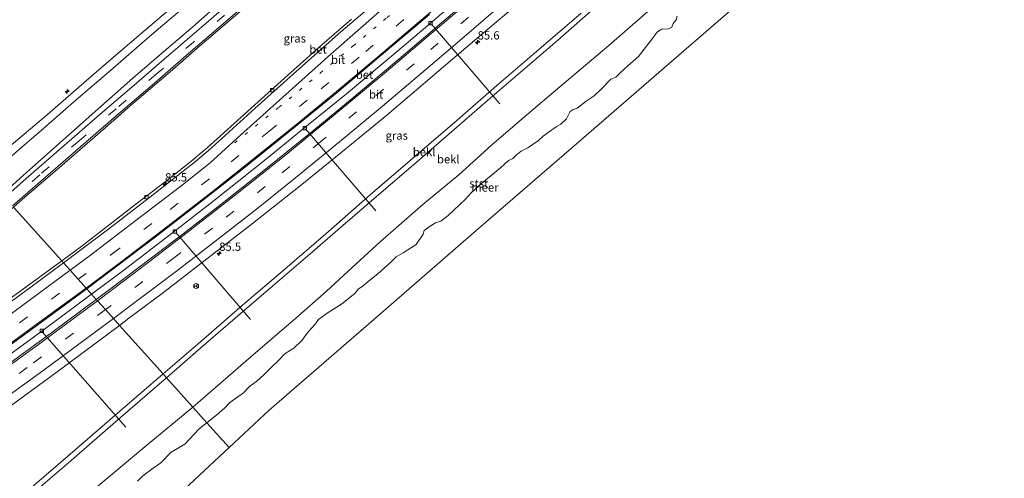
# Model space of a CAD drawing. Units: metres. Extents: x 140000 to 150003, y 556250 to 564935.
# Drawn here: x 142344 to 142641, y 558770 to 558909 of the extents above; entities that cross this region are included whole.
import ezdxf
from ezdxf.enums import TextEntityAlignment as Align

# ---------------------------------------------------------------- set-up
doc = ezdxf.new("R2010")
doc.units = ezdxf.units.M
for name, pattern in [('IE-TERREINAFSCHEIDING', [10, 8, -2]), ('VW-1-3_STREEP', [4, 1, -3]), ('VW-3-9_STREEP', [12, 3, -9])]:
    doc.linetypes.add(name, pattern=pattern)
doc.layers.get('0').update_dxf_attribs({"lineweight": 25})
for name, color, linetype, lineweight in [('B-ME-AL-OVERIG-L-B1', 7, 'Continuous', 18), ('B-ME-AL-OVERIG-S-B1', 7, 'Continuous', 18), ('B-ME-AM-KILOMETR-S-B1', 7, 'Continuous', 18), ('B-ME-BV-GELEIDECONSTRUCTIE-GELEIDERAIL-L-B1', 213, 'BV-GELEIDERAIL', 18), ('B-ME-GW-KRUINLIJN-L-B1', 93, 'Continuous', 18), ('B-ME-GW-TEENLIJN-L-B1', 93, 'Continuous', 18), ('B-ME-IE-GRASLAND-GV-B6', 93, 'Continuous', 18), ('B-ME-IE-HULPGEOMETRIE-L-B1', 53, 'Continuous', 18), ('B-ME-IE-TERREINAFSCHEIDING-RASTERHEKWERK-L-B1', 8, 'IE-TERREINAFSCHEIDING', 18), ('B-ME-OB-BEKLEDING-GV-B6', 253, 'Continuous', 18), ('B-ME-OB-WATERLIJN-L-B1', 133, 'OB-WATERLIJN', 18), ('B-ME-OG-WATER-GV-B6', 153, 'Continuous', 18), ('B-ME-VH-VERH_SOORT-BETON-OVERIG-GV-B6', 8, 'IE-TERREINAFSCHEIDING-NATUURLIJK-HOUTWAL', 18), ('B-ME-VH-VERH_SOORT-BITUMEN-GV-B6', 8, 'IE-TERREINAFSCHEIDING-NATUURLIJK-HOUTWAL', 18), ('B-ME-VV-KOLK-S-B1', 8, 'Continuous', 18), ('B-ME-VW-MARKERING-13STREEP-045-L-B1', 255, 'VW-1-3_STREEP', 18), ('B-ME-VW-MARKERING-39STREEP-015-L-B1', 255, 'VW-3-9_STREEP', 18), ('B-ME-VW-MARKERING-STREEP-015-L-B1', 7, 'Continuous', 18), ('B-ME-VW-MEUBILAIR_WEGMEUBILAIR-RONA-S-B1', 8, 'Continuous', 18)]:
    doc.layers.add(name, color=color, linetype=linetype, lineweight=lineweight)
doc.styles.add('NLCS-ISO', font='NLCS-ISO.TTF')
doc.linetypes.add('BV-GELEIDERAIL', pattern='A,10,-3,[108,NLCS.SHX,S=1,R=0,X=0,Y=0],-3', length=16)
doc.linetypes.add('IE-TERREINAFSCHEIDING-NATUURLIJK-HOUTWAL', pattern='A,7,-1.5,[67,NLCS.SHX,S=0.75,R=45,X=0,Y=0],-1.5,7,-1.5,[70,NLCS.SHX,S=0.75,R=0,X=0,Y=0],-1.5', length=20)
doc.linetypes.add('OB-WATERLIJN', pattern='A,10,[32,NLCS.SHX,S=2,R=0,X=0,Y=0],-12', length=22)

# ---------------------------------------------------------------- blocks, each defined once
blk = doc.blocks.new('hecto')
for p, q in [((0, 0.625), (-0.625, 0)), ((0, -0.625), (0, 0.625)), ((-0.625, 0), (0.625, 0)), ((0.625, 0), (0, -0.625))]:
    blk.add_line(p, q)
blk = doc.blocks.new('kolk')
blk.add_lwpolyline([(-0.5, -0.5), (0.5, -0.5), (0.5, 0.5), (-0.5, 0.5)], close=True)
blk = doc.blocks.new('wegwijzer')
for q in [(-0.53, -0.53), (0, 0.75), (0.53, -0.53)]:
    blk.add_line((0, 0), q)
blk.add_circle((0, 0), 0.75)

msp = doc.modelspace()

# ---------------------------------------------------------------- linework, layer by layer
at = {"layer": 'B-ME-AL-OVERIG-L-B1'}
for p, q in [((142468.02, 558907.238, 3.9), (142488.622, 558883.192, 2.9)), ((142429.951, 558875.598, 3.9), (142451.153, 558850.875, 2.87)), ((142390.73, 558844.324, 3.85), (142413.353, 558818.095, 2.938)), ((142350.427, 558814.361, 3.9), (142375.684, 558785.586, 2.93))]:
    msp.add_line(p, q, dxfattribs=at)
at = {"layer": 'B-ME-BV-GELEIDECONSTRUCTIE-GELEIDERAIL-L-B1'}
for points in [[(142522.83, 558955.097, 4.774), (142509.65, 558943.763, 4.773), (142491.642, 558928.163, 4.768), (142478.852, 558917.172, 4.768), (142466.173, 558906.213, 4.764), (142453.975, 558895.954, 4.901), (142442.334, 558886.257, 4.743), (142430.836, 558876.933, 4.729), (142417.643, 558866.213, 4.685), (142401.964, 558853.733, 4.803), (142389.381, 558843.951, 4.842), (142374.64, 558832.694, 4.808), (142365.341, 558825.688, 4.768)], [(142365.341, 558825.688, 4.768), (142351.145, 558815.14, 4.771), (142333.428, 558802.287, 4.796), (142318.354, 558791.617, 4.831), (142302.228, 558780.12, 4.781), (142289.218, 558771.034, 4.765), (142270.837, 558758.051, 4.801), (142259.331, 558749.968, 4.871), (142242.926, 558738.18, 4.881), (142227.262, 558726.663, 4.828), (142215.213, 558717.535, 4.786), (142201.341, 558706.89, 4.805)]]:
    msp.add_polyline3d(points, dxfattribs=at)
at = {"layer": 'B-ME-GW-KRUINLIJN-L-B1'}
for points in [[(142465.735, 558969.857, 8.173), (142458.014, 558964.962, 7.855), (142451.501, 558960.844, 7.765), (142446.159, 558957.108, 7.701), (142440.711, 558953.016, 7.678), (142433.384, 558946.597, 7.596), (142425.197, 558939.702, 7.563), (142416.348, 558932.113, 7.568), (142404.552, 558921.911, 7.566), (142393.438, 558912.437, 7.645), (142382.869, 558903.481, 7.689), (142371, 558893.246, 7.659), (142360.716, 558884.412, 7.589), (142350.875, 558875.794, 7.584), (142341.322, 558867.56, 7.602), (142333.649, 558861.005, 7.593)], [(142331.961, 558862.887, 7.638), (142339.857, 558869.725, 7.644), (142351.965, 558879.97, 7.638), (142364.611, 558890.968, 7.649), (142374.097, 558899.054, 7.677), (142385.631, 558908.981, 7.699), (142397.376, 558918.98, 7.7), (142407.705, 558927.959, 7.708), (142418.263, 558937.027, 7.651), (142428.757, 558946.296, 7.612), (142440.153, 558956.355, 7.589)], [(142542.254, 558933.744, 3.763), (142532.038, 558924.861, 3.772), (142517.861, 558912.665, 3.69), (142506.014, 558902.329, 3.692), (142495.438, 558893.243, 3.735), (142484.898, 558884.173, 3.756), (142473.297, 558874.096, 3.689), (142463.224, 558865.42, 3.665), (142452.049, 558855.82, 3.667), (142441.255, 558846.5, 3.717), (142432.051, 558838.55, 3.777), (142420.117, 558828.272, 3.707), (142408.707, 558818.439, 3.694), (142398.403, 558809.62, 3.721), (142387.944, 558800.499, 3.733)], [(142387.944, 558800.499, 3.733), (142373.319, 558787.885, 3.718), (142359.151, 558775.519, 3.773), (142347.156, 558765.213, 3.788), (142336.458, 558756.026, 3.778), (142325.076, 558746.281, 3.763), (142312.654, 558735.548, 3.73), (142300.007, 558724.576, 3.763), (142288.166, 558714.513, 3.783), (142275.014, 558703.01, 3.776), (142264.46, 558693.852, 3.766), (142247.28, 558679.035, 3.741), (142235.425, 558668.765, 3.831)]]:
    msp.add_polyline3d(points, dxfattribs=at)
at = {"layer": 'B-ME-GW-TEENLIJN-L-B1'}
for points in [[(142338.27, 558855.856, 4.815), (142344.797, 558861.634, 4.879), (142358.345, 558873.735, 4.861), (142368.078, 558882.34, 4.884), (142377.836, 558890.917, 4.939), (142386.444, 558898.371, 4.939), (142395.9, 558906.447, 4.967), (142407.175, 558916.483, 5.002), (142419.51, 558927.04, 5.018), (142429.644, 558935.357, 4.909), (142435.769, 558940.069, 4.768), (142442.372, 558944.787, 4.737), (142448.144, 558948.261, 4.674), (142456.479, 558952.768, 4.681), (142467.048, 558957.8, 4.616), (142476.679, 558962.44, 4.619), (142492.557, 558969.035, 4.491), (142495.912, 558970.449, 4.457), (142498.766, 558971.768, 4.48), (142501.573, 558973.233, 4.434), (142503.675, 558974.467, 4.439), (142504.642, 558975.092, 4.446)], [(142549.758, 558925.495, 0.068), (142542.491, 558919.088, 0.068), (142531.853, 558909.807, 0.064), (142521.579, 558900.843, 0.034), (142508.075, 558889.42, 0.044), (142495.45, 558878.75, 0.093), (142495.43, 558878.697, 0.093), (142486.169, 558870.661, 0.117), (142476.242, 558861.79, 0.098), (142465.425, 558852.76, 0.039), (142452.497, 558841.536, 0.045), (142442.84, 558832.671, -0.045), (142436.173, 558826.528, -0.048), (142427.008, 558818.443, -0.036), (142413.466, 558806.76, -0.017), (142395.93, 558791.599, -0.021)], [(142395.93, 558791.599, -0.021), (142382.662, 558780.672, 0.117), (142365.444, 558766.194, 0.145), (142350.565, 558753.895, 0.299), (142336.548, 558741.326, 0.188), (142321.464, 558728.803, 0.324), (142309.931, 558718.441, 0.253), (142297.578, 558707.67, 0.213), (142287.592, 558699.307, 0.294), (142276.861, 558689.783, 0.311), (142265.875, 558679.718, 0.17), (142253.816, 558669.147, 0.168), (142243.365, 558659.883, 0.128)]]:
    msp.add_polyline3d(points, dxfattribs=at)
at = {"layer": 'B-ME-IE-GRASLAND-GV-B6'}
for points in [[(142493.544, 558987.195, 9.014), (142504.642, 558975.092, 4.446), (142503.675, 558974.467, 4.439), (142501.573, 558973.233, 4.434), (142498.766, 558971.768, 4.48), (142495.912, 558970.449, 4.457), (142492.557, 558969.035, 4.491), (142476.679, 558962.44, 4.619), (142467.048, 558957.8, 4.616), (142456.479, 558952.768, 4.681), (142448.144, 558948.261, 4.674), (142442.372, 558944.787, 4.737), (142435.769, 558940.069, 4.768), (142429.644, 558935.357, 4.909), (142419.51, 558927.04, 5.018), (142407.175, 558916.483, 5.002), (142395.9, 558906.447, 4.967), (142386.444, 558898.371, 4.939), (142377.836, 558890.917, 4.939), (142368.078, 558882.34, 4.884), (142358.345, 558873.735, 4.861), (142344.797, 558861.634, 4.879), (142338.27, 558855.856, 4.815)], [(142341.322, 558867.56, 7.602), (142350.875, 558875.794, 7.584), (142360.716, 558884.412, 7.589), (142371, 558893.246, 7.659), (142382.869, 558903.481, 7.689), (142393.438, 558912.437, 7.645), (142404.552, 558921.911, 7.566), (142416.348, 558932.113, 7.568), (142425.197, 558939.702, 7.563), (142433.384, 558946.597, 7.596), (142440.711, 558953.016, 7.678), (142446.159, 558957.108, 7.701), (142451.501, 558960.844, 7.765), (142458.014, 558964.962, 7.855), (142465.735, 558969.857, 8.173), (142481.138, 558979.482, 8.618), (142493.544, 558987.195, 9.014)], [(142338.27, 558855.856, 4.815), (142344.797, 558861.634, 4.879), (142358.345, 558873.735, 4.861), (142368.078, 558882.34, 4.884), (142377.836, 558890.917, 4.939), (142386.444, 558898.371, 4.939), (142395.9, 558906.447, 4.967), (142407.175, 558916.483, 5.002), (142419.51, 558927.04, 5.018), (142429.644, 558935.357, 4.909), (142435.769, 558940.069, 4.768), (142442.372, 558944.787, 4.737), (142448.144, 558948.261, 4.674), (142456.479, 558952.768, 4.681), (142467.048, 558957.8, 4.616), (142476.679, 558962.44, 4.619), (142492.557, 558969.035, 4.491), (142495.912, 558970.449, 4.457), (142498.766, 558971.768, 4.48), (142501.573, 558973.233, 4.434), (142503.675, 558974.467, 4.439), (142504.642, 558975.092, 4.446)], [(142341.408, 558852.359, 4.629), (142353.679, 558863.038, 4.665), (142365.138, 558872.914, 4.6), (142374.207, 558880.738, 4.625), (142384.335, 558889.464, 4.68), (142393.912, 558897.753, 4.699), (142405.766, 558907.992, 4.653), (142415.858, 558916.719, 4.635), (142423.452, 558923.209, 4.675), (142429.257, 558928.027, 4.578), (142433.841, 558931.725, 4.489), (142437.573, 558934.521, 4.426), (142441.084, 558937.012, 4.364), (142445.551, 558939.894, 4.327), (142450.031, 558942.459, 4.276), (142452.673, 558943.86, 4.249), (142459.933, 558947.467, 4.221), (142470.974, 558952.516, 4.181), (142478.518, 558956.004, 4.185), (142487.093, 558959.761, 4.179), (142494.594, 558963.106, 4.193), (142499.634, 558965.476, 4.199), (142503.789, 558967.64, 4.197), (142508.782, 558970.541, 4.148)], [(142508.782, 558970.541, 4.148), (142509.34, 558970.114, 4.189), (142499.407, 558964.748, 4.205), (142491.513, 558961.042, 4.234), (142481.859, 558956.917, 4.241), (142471.325, 558952.037, 4.267), (142459.924, 558946.744, 4.27), (142454.844, 558944.269, 4.341), (142449.306, 558941.407, 4.396), (142443.513, 558937.881, 4.458), (142439.423, 558935.137, 4.512), (142437.024, 558933.491, 4.569), (142434.721, 558931.797, 4.564), (142431.806, 558929.506, 4.584), (142427.381, 558925.902, 4.642), (142420.277, 558919.843, 4.697), (142409.539, 558910.506, 4.639), (142398.051, 558900.742, 4.675), (142389.081, 558892.87, 4.695), (142377.78, 558883.26, 4.669), (142366.298, 558873.206, 4.582), (142354.913, 558863.329, 4.619), (142345.193, 558854.994, 4.658), (142341.73, 558852, 4.644)], [(142410.603, 558916.868, 4.74), (142399.89, 558907.554, 4.718), (142388.709, 558897.864, 4.753), (142378.196, 558888.785, 4.77), (142367.933, 558880.074, 4.672), (142357.042, 558870.615, 4.679), (142345.604, 558860.602, 4.7), (142339.1, 558854.931, 4.653)], [(142513.166, 558910.553, 3.833), (142501.139, 558900.172, 3.829), (142487.697, 558888.719, 3.821), (142475.776, 558878.297, 3.828), (142461.591, 558866.129, 3.797), (142449.498, 558855.688, 3.82), (142436.099, 558843.981, 3.807), (142423.697, 558833.257, 3.79), (142410.938, 558822.413, 3.772), (142397.558, 558810.723, 3.838), (142386.929, 558801.63, 3.798), (142373.767, 558816.298, 4.219), (142376.628, 558818.447, 4.222), (142386.688, 558825.935, 4.292), (142399.224, 558835.724, 4.306), (142413.93, 558847.017, 4.187), (142428.334, 558858.432, 4.187), (142442.273, 558869.749, 4.309), (142454.487, 558879.815, 4.22), (142469.584, 558892.625, 4.152), (142483.087, 558904.079, 4.086), (142495.051, 558914.21, 4.027)], [(142393.438, 558912.437, 7.645), (142382.869, 558903.481, 7.689), (142371, 558893.246, 7.659), (142360.716, 558884.412, 7.589), (142350.875, 558875.794, 7.584), (142341.322, 558867.56, 7.602)], [(142443.828, 558908.78, 4.031), (142434.891, 558901.024, 3.978), (142426.498, 558893.543, 4.064), (142418.683, 558886.486, 4.012), (142411.519, 558880.079, 4.013), (142405.281, 558874.433, 4.003), (142400.221, 558869.936, 4.006), (142394.751, 558865.321, 4.003), (142387.539, 558859.683, 4.004), (142378.308, 558852.625, 4.002), (142371.469, 558847.259, 3.989), (142362.032, 558840.048, 4.016), (142356.299, 558835.764, 3.972), (142341.73, 558852, 4.644), (142345.193, 558854.994, 4.658), (142354.913, 558863.329, 4.619), (142366.298, 558873.206, 4.582), (142377.78, 558883.26, 4.669), (142389.081, 558892.87, 4.695), (142398.051, 558900.742, 4.675), (142409.539, 558910.506, 4.639)], [(142339.857, 558869.725, 7.644), (142351.965, 558879.97, 7.638), (142364.611, 558890.968, 7.649), (142374.097, 558899.054, 7.677), (142385.631, 558908.981, 7.699)], [(142244.311, 558767.834, 4.571), (142262.505, 558783.445, 4.616), (142277.633, 558796.553, 4.657), (142291.664, 558808.623, 4.641), (142306.956, 558821.848, 4.624), (142325.579, 558837.886, 4.624), (142341.73, 558852, 4.644), (142356.299, 558835.764, 3.972)], [(142356.299, 558835.764, 3.972), (142341.415, 558824.961, 4.017), (142327.6, 558814.966, 4.027), (142311.743, 558803.511, 3.997), (142294.991, 558791.542, 4), (142281.095, 558781.747, 3.987), (142265.043, 558770.318, 4.083), (142249.062, 558758.851, 4.199)], [(142308.268, 558768.715, 4.003), (142323.441, 558779.612, 4.111), (142336.825, 558789.109, 4.216), (142354.912, 558802.266, 4.229), (142373.767, 558816.298, 4.219), (142386.929, 558801.63, 3.798)], [(142386.929, 558801.63, 3.798), (142373.893, 558790.354, 3.774), (142361.121, 558779.37, 3.787), (142345.054, 558765.537, 3.827)]]:
    msp.add_polyline3d(points, dxfattribs=at)
at = {"layer": 'B-ME-IE-HULPGEOMETRIE-L-B1'}
for points in [[(142560.708, 558913.457, -0.4), (142560.543, 558913.307, -0.4), (142542.728, 558897.885, -0.4), (142512.472, 558871.693, -0.4), (142482.216, 558845.5, -0.4), (142451.96, 558819.308, -0.4), (142418.921, 558790.706, -0.4), (142406.867, 558779.418, -0.4)], [(142406.867, 558779.418, -0.4), (142400.1841, 558786.8592, -0.4), (142395.93, 558791.599, -0.021), (142387.944, 558800.499, 3.733), (142386.929, 558801.63, 3.798), (142373.767, 558816.298, 4.219), (142371.92, 558818.356, 4.327), (142369.501, 558821.052, 4.223), (142367.12, 558823.705, 4.123), (142366.756, 558824.111, 4.055), (142363.856, 558827.343, 4.144), (142363.67, 558827.551, 4.178), (142361.289, 558830.204, 4.187), (142358.842, 558832.931, 4.102), (142356.842, 558835.159, 3.923), (142356.299, 558835.764, 3.972), (142341.73, 558852, 4.644)], [(142406.867, 558779.418, -0.4), (142396.429, 558769.643, -0.4), (142367.231, 558742.299, -0.4), (142338.033, 558714.955, -0.4), (142308.835, 558687.612, -0.4), (142288.992, 558669.029, -0.4), (142279.381, 558660.548, -0.4), (142258.914, 558642.488, -0.4)]]:
    msp.add_polyline3d(points, dxfattribs=at)
at = {"layer": 'B-ME-IE-TERREINAFSCHEIDING-RASTERHEKWERK-L-B1'}
msp.add_polyline3d([(142509.34, 558970.114, 4.189), (142499.407, 558964.748, 4.205), (142491.513, 558961.042, 4.234), (142481.859, 558956.917, 4.241), (142471.325, 558952.037, 4.267), (142459.924, 558946.744, 4.27), (142454.844, 558944.269, 4.341), (142449.306, 558941.407, 4.396), (142443.513, 558937.881, 4.458), (142439.423, 558935.137, 4.512), (142437.024, 558933.491, 4.569), (142434.721, 558931.797, 4.564), (142431.806, 558929.506, 4.584), (142427.381, 558925.902, 4.642), (142420.277, 558919.843, 4.697), (142409.539, 558910.506, 4.639), (142398.051, 558900.742, 4.675), (142389.081, 558892.87, 4.695), (142377.78, 558883.26, 4.669), (142366.298, 558873.206, 4.582), (142354.913, 558863.329, 4.619), (142345.193, 558854.994, 4.658), (142341.73, 558852, 4.644)], dxfattribs=at)
at = {"layer": 'B-ME-OB-BEKLEDING-GV-B6'}
for points in [[(142485.967, 558995.622, 7.745), (142440.153, 558956.355, 7.589), (142428.757, 558946.296, 7.612), (142418.263, 558937.027, 7.651), (142407.705, 558927.959, 7.708), (142397.376, 558918.98, 7.7), (142385.631, 558908.981, 7.699), (142374.097, 558899.054, 7.677), (142364.611, 558890.968, 7.649), (142351.965, 558879.97, 7.638), (142339.857, 558869.725, 7.644)], [(142517.861, 558912.665, 3.69), (142506.014, 558902.329, 3.692), (142495.438, 558893.243, 3.735), (142484.898, 558884.173, 3.756), (142473.297, 558874.096, 3.689), (142463.224, 558865.42, 3.665), (142452.049, 558855.82, 3.667), (142441.255, 558846.5, 3.717), (142432.051, 558838.55, 3.777), (142420.117, 558828.272, 3.707), (142408.707, 558818.439, 3.694), (142398.403, 558809.62, 3.721), (142387.944, 558800.499, 3.733), (142386.929, 558801.63, 3.798), (142397.558, 558810.723, 3.838), (142410.938, 558822.413, 3.772), (142423.697, 558833.257, 3.79), (142436.099, 558843.981, 3.807), (142449.498, 558855.688, 3.82), (142461.591, 558866.129, 3.797), (142475.776, 558878.297, 3.828), (142487.697, 558888.719, 3.821), (142501.139, 558900.172, 3.829), (142513.166, 558910.553, 3.833)], [(142531.853, 558909.807, 0.064), (142521.579, 558900.843, 0.034), (142508.075, 558889.42, 0.044), (142495.45, 558878.75, 0.093), (142495.43, 558878.697, 0.093), (142486.169, 558870.661, 0.117), (142476.242, 558861.79, 0.098), (142465.425, 558852.76, 0.039), (142452.497, 558841.536, 0.045), (142442.84, 558832.671, -0.045), (142436.173, 558826.528, -0.048), (142427.008, 558818.443, -0.036), (142413.466, 558806.76, -0.017), (142395.93, 558791.599, -0.021), (142387.944, 558800.499, 3.733), (142398.403, 558809.62, 3.721), (142408.707, 558818.439, 3.694), (142420.117, 558828.272, 3.707), (142432.051, 558838.55, 3.777), (142441.255, 558846.5, 3.717), (142452.049, 558855.82, 3.667), (142463.224, 558865.42, 3.665), (142473.297, 558874.096, 3.689), (142484.898, 558884.173, 3.756), (142495.438, 558893.243, 3.735), (142506.014, 558902.329, 3.692), (142517.861, 558912.665, 3.69)], [(142542.185, 558909.6129, -0.4), (142541.9157, 558908.5274, -0.4), (142541.0252, 558907.4439, -0.4), (142540.5852, 558906.2875, -0.4), (142539.5997, 558905.8181, -0.4), (142537.443, 558905.776, -0.4), (142536.1736, 558904.802, -0.4), (142534.679, 558902.7807, -0.4), (142530.5767, 558897.4355, -0.4), (142527.2913, 558894.6838, -0.4), (142525.0746, 558892.6027, -0.4), (142523.7194, 558891.1929, -0.4), (142522.1326, 558890.6138, -0.4), (142519.3194, 558887.7047, -0.4), (142517.1007, 558885.5961, -0.4), (142514.741, 558884.0358, -0.4), (142512.0495, 558881.8776, -0.4), (142510.7547, 558881.5265, -0.4), (142509.9206, 558880.8533, -0.4), (142508.7697, 558878.6146, -0.4), (142507.0752, 558877.0905, -0.4), (142505.6339, 558876.2252, -0.4), (142503.9095, 558875.0621, -0.4), (142501.7402, 558873.4609, -0.4), (142500.3231, 558872.152, -0.4), (142497.0504, 558869.894, -0.4), (142495.0395, 558868.9142, -0.4), (142493.5937, 558867.7304, -0.4), (142492.5728, 558866.7107, -0.4), (142491.245, 558866.0429, -0.4), (142490.0301, 558865.0088, -0.4), (142488.8351, 558863.8631, -0.4), (142483.1713, 558859.2578, -0.4), (142480.0521, 558856.3818, -0.4), (142478.2483, 558854.3951, -0.4), (142476.5294, 558852.8439, -0.4), (142473.0452, 558849.4689, -0.4), (142470.7788, 558847.7757, -0.4), (142469.2517, 558847.218, -0.4), (142467.5757, 558846.2981, -0.4), (142465.7984, 558844.9025, -0.4), (142465.5333, 558843.8451, -0.4), (142463.3452, 558840.6712, -0.4), (142459.4799, 558838.177, -0.4), (142457.3589, 558836.9979, -0.4), (142455.6268, 558835.2546, -0.4), (142451.8351, 558831.8177, -0.4), (142449.347, 558829.9053, -0.4), (142446.9686, 558827.9854, -0.4), (142445.9318, 558827.339, -0.4), (142444.8444, 558825.9516, -0.4), (142443.4829, 558824.7897, -0.4), (142440.7767, 558822.7128, -0.4), (142436.8125, 558820.184, -0.4), (142433.9123, 558818.0928, -0.4), (142433.0062, 558816.7344, -0.4), (142430.7863, 558814.3073, -0.4), (142428.7913, 558811.7407, -0.4), (142426.4014, 558809.4493, -0.4), (142423.8349, 558807.8042, -0.4), (142421.7123, 558805.5911, -0.4), (142419.7422, 558803.795, -0.4), (142417.3576, 558801.3791, -0.4), (142415.2703, 558799.4807, -0.4), (142413.0223, 558797.8552, -0.4), (142411.1838, 558795.9674, -0.4), (142409.4963, 558794.676, -0.4), (142407.1074, 558793.005, -0.4), (142405.7106, 558791.5284, -0.4), (142403.801, 558789.8109, -0.4), (142400.1841, 558786.8592, -0.4), (142395.93, 558791.599, -0.021), (142413.466, 558806.76, -0.017), (142427.008, 558818.443, -0.036), (142436.173, 558826.528, -0.048), (142442.84, 558832.671, -0.045), (142452.497, 558841.536, 0.045), (142465.425, 558852.76, 0.039), (142476.242, 558861.79, 0.098), (142486.169, 558870.661, 0.117), (142495.43, 558878.697, 0.093), (142495.45, 558878.75, 0.093), (142508.075, 558889.42, 0.044), (142521.579, 558900.843, 0.034), (142531.853, 558909.807, 0.064)], [(142345.054, 558765.537, 3.827), (142361.121, 558779.37, 3.787), (142373.893, 558790.354, 3.774), (142386.929, 558801.63, 3.798), (142387.944, 558800.499, 3.733)], [(142347.156, 558765.213, 3.788), (142359.151, 558775.519, 3.773), (142373.319, 558787.885, 3.718), (142387.944, 558800.499, 3.733)], [(142387.944, 558800.499, 3.733), (142373.319, 558787.885, 3.718), (142359.151, 558775.519, 3.773), (142347.156, 558765.213, 3.788)], [(142387.944, 558800.499, 3.733), (142395.93, 558791.599, -0.021), (142382.662, 558780.672, 0.117), (142365.444, 558766.194, 0.145)], [(142365.444, 558766.194, 0.145), (142382.662, 558780.672, 0.117), (142395.93, 558791.599, -0.021), (142400.1841, 558786.8592, -0.4)], [(142400.1841, 558786.8592, -0.4), (142398.9346, 558785.9241, -0.4), (142397.6941, 558784.9193, -0.4), (142393.4745, 558780.4638, -0.4), (142391.2982, 558779.0816, -0.4), (142389.3768, 558777.9992, -0.4), (142386.1968, 558774.8378, -0.4), (142383.9725, 558773.1556, -0.4), (142380.7956, 558770.8488, -0.4), (142379.2267, 558769.2736, -0.4)]]:
    msp.add_polyline3d(points, dxfattribs=at)
at = {"layer": 'B-ME-OB-WATERLIJN-L-B1'}
for points in [[(142542.185, 558909.6129, -0.4), (142541.9157, 558908.5274, -0.4), (142541.0252, 558907.4439, -0.4), (142540.5852, 558906.2875, -0.4), (142539.5997, 558905.8181, -0.4), (142537.443, 558905.776, -0.4), (142536.1736, 558904.802, -0.4), (142534.679, 558902.7807, -0.4), (142530.5767, 558897.4355, -0.4), (142527.2913, 558894.6838, -0.4), (142525.0746, 558892.6027, -0.4), (142523.7194, 558891.1929, -0.4), (142522.1326, 558890.6138, -0.4), (142519.3194, 558887.7047, -0.4), (142517.1007, 558885.5961, -0.4), (142514.741, 558884.0358, -0.4), (142512.0495, 558881.8776, -0.4), (142510.7547, 558881.5265, -0.4), (142509.9206, 558880.8533, -0.4), (142508.7697, 558878.6146, -0.4), (142507.0752, 558877.0905, -0.4), (142505.6339, 558876.2252, -0.4), (142503.9095, 558875.0621, -0.4), (142501.7402, 558873.4609, -0.4), (142500.3231, 558872.152, -0.4), (142497.0504, 558869.894, -0.4), (142495.0395, 558868.9142, -0.4), (142493.5937, 558867.7304, -0.4), (142492.5728, 558866.7107, -0.4), (142491.245, 558866.0429, -0.4), (142490.0301, 558865.0088, -0.4), (142488.8351, 558863.8631, -0.4), (142483.1713, 558859.2578, -0.4), (142480.0521, 558856.3818, -0.4), (142478.2483, 558854.3951, -0.4), (142476.5294, 558852.8439, -0.4), (142473.0452, 558849.4689, -0.4), (142470.7788, 558847.7757, -0.4), (142469.2517, 558847.218, -0.4), (142467.5757, 558846.2981, -0.4), (142465.7984, 558844.9025, -0.4), (142465.5333, 558843.8451, -0.4), (142463.3452, 558840.6712, -0.4), (142459.4799, 558838.177, -0.4), (142457.3589, 558836.9979, -0.4), (142455.6268, 558835.2546, -0.4), (142451.8351, 558831.8177, -0.4), (142449.347, 558829.9053, -0.4), (142446.9686, 558827.9854, -0.4), (142445.9318, 558827.339, -0.4), (142444.8444, 558825.9516, -0.4), (142443.4829, 558824.7897, -0.4), (142440.7767, 558822.7128, -0.4), (142436.8125, 558820.184, -0.4), (142433.9123, 558818.0928, -0.4), (142433.0062, 558816.7344, -0.4), (142430.7863, 558814.3073, -0.4), (142428.7913, 558811.7407, -0.4), (142426.4014, 558809.4493, -0.4), (142423.8349, 558807.8042, -0.4), (142421.7123, 558805.5911, -0.4), (142419.7422, 558803.795, -0.4), (142417.3576, 558801.3791, -0.4), (142415.2703, 558799.4807, -0.4), (142413.0223, 558797.8552, -0.4), (142411.1838, 558795.9674, -0.4), (142409.4963, 558794.676, -0.4), (142407.1074, 558793.005, -0.4), (142405.7106, 558791.5284, -0.4), (142403.801, 558789.8109, -0.4), (142400.1841, 558786.8592, -0.4)], [(142400.1841, 558786.8592, -0.4), (142398.9346, 558785.9241, -0.4), (142397.6941, 558784.9193, -0.4), (142393.4745, 558780.4638, -0.4), (142391.2982, 558779.0816, -0.4), (142389.3768, 558777.9992, -0.4), (142386.1968, 558774.8378, -0.4), (142383.9725, 558773.1556, -0.4), (142380.7956, 558770.8488, -0.4), (142379.2267, 558769.2736, -0.4)]]:
    msp.add_polyline3d(points, dxfattribs=at)
at = {"layer": 'B-ME-OG-WATER-GV-B6'}
for points in [[(142396.429, 558769.643, -0.4), (142406.867, 558779.418, -0.4), (142418.921, 558790.706, -0.4), (142451.96, 558819.308, -0.4), (142482.216, 558845.5, -0.4), (142512.472, 558871.693, -0.4), (142542.728, 558897.885, -0.4), (142560.543, 558913.307, -0.4), (142560.708, 558913.457, -0.4), (142590.493, 558940.388, -0.4), (142606.756, 558952.817, -0.4), (142628.835, 558961.544, -0.4), (142656.129, 558963.929, -0.4)], [(142396.429, 558769.643, -0.4), (142406.867, 558779.418, -0.4), (142418.921, 558790.706, -0.4), (142451.96, 558819.308, -0.4), (142482.216, 558845.5, -0.4), (142512.472, 558871.693, -0.4), (142542.728, 558897.885, -0.4), (142560.543, 558913.307, -0.4), (142560.708, 558913.457, -0.4), (142590.493, 558940.388, -0.4), (142606.756, 558952.817, -0.4), (142628.835, 558961.544, -0.4), (142656.129, 558963.929, -0.4)], [(142396.429, 558769.643, -0.4), (142406.867, 558779.418, -0.4), (142418.921, 558790.706, -0.4), (142451.96, 558819.308, -0.4), (142482.216, 558845.5, -0.4), (142512.472, 558871.693, -0.4), (142542.728, 558897.885, -0.4), (142560.543, 558913.307, -0.4), (142560.708, 558913.457, -0.4), (142590.493, 558940.388, -0.4), (142606.756, 558952.817, -0.4), (142628.835, 558961.544, -0.4), (142656.129, 558963.929, -0.4)], [(142396.429, 558769.643, -0.4), (142406.867, 558779.418, -0.4), (142418.921, 558790.706, -0.4), (142451.96, 558819.308, -0.4), (142482.216, 558845.5, -0.4), (142512.472, 558871.693, -0.4), (142542.728, 558897.885, -0.4), (142560.543, 558913.307, -0.4), (142560.708, 558913.457, -0.4), (142590.493, 558940.388, -0.4), (142606.756, 558952.817, -0.4), (142628.835, 558961.544, -0.4), (142656.129, 558963.929, -0.4)], [(142396.429, 558769.643, -0.4), (142406.867, 558779.418, -0.4), (142418.921, 558790.706, -0.4), (142451.96, 558819.308, -0.4), (142482.216, 558845.5, -0.4), (142512.472, 558871.693, -0.4), (142542.728, 558897.885, -0.4), (142560.543, 558913.307, -0.4), (142560.708, 558913.457, -0.4), (142590.493, 558940.388, -0.4), (142606.756, 558952.817, -0.4), (142628.835, 558961.544, -0.4), (142656.129, 558963.929, -0.4)], [(142396.429, 558769.643, -0.4), (142406.867, 558779.418, -0.4), (142418.921, 558790.706, -0.4), (142451.96, 558819.308, -0.4), (142482.216, 558845.5, -0.4), (142512.472, 558871.693, -0.4), (142542.728, 558897.885, -0.4), (142560.543, 558913.307, -0.4), (142560.708, 558913.457, -0.4), (142590.493, 558940.388, -0.4), (142606.756, 558952.817, -0.4), (142628.835, 558961.544, -0.4), (142656.129, 558963.929, -0.4)], [(142396.429, 558769.643, -0.4), (142406.867, 558779.418, -0.4), (142418.921, 558790.706, -0.4), (142451.96, 558819.308, -0.4), (142482.216, 558845.5, -0.4), (142512.472, 558871.693, -0.4), (142542.728, 558897.885, -0.4), (142560.543, 558913.307, -0.4), (142560.708, 558913.457, -0.4), (142590.493, 558940.388, -0.4), (142606.756, 558952.817, -0.4), (142628.835, 558961.544, -0.4), (142656.129, 558963.929, -0.4)], [(142560.543, 558913.307, -0.4), (142542.728, 558897.885, -0.4), (142512.472, 558871.693, -0.4), (142482.216, 558845.5, -0.4), (142451.96, 558819.308, -0.4), (142418.921, 558790.706, -0.4), (142406.867, 558779.418, -0.4), (142400.1841, 558786.8592, -0.4), (142403.801, 558789.8109, -0.4), (142405.7106, 558791.5284, -0.4), (142407.1074, 558793.005, -0.4), (142409.4963, 558794.676, -0.4), (142411.1838, 558795.9674, -0.4), (142413.0223, 558797.8552, -0.4), (142415.2703, 558799.4807, -0.4), (142417.3576, 558801.3791, -0.4), (142419.7422, 558803.795, -0.4), (142421.7123, 558805.5911, -0.4), (142423.8349, 558807.8042, -0.4), (142426.4014, 558809.4493, -0.4), (142428.7913, 558811.7407, -0.4), (142430.7863, 558814.3073, -0.4), (142433.0062, 558816.7344, -0.4), (142433.9123, 558818.0928, -0.4), (142436.8125, 558820.184, -0.4), (142440.7767, 558822.7128, -0.4), (142443.4829, 558824.7897, -0.4), (142444.8444, 558825.9516, -0.4), (142445.9318, 558827.339, -0.4), (142446.9686, 558827.9854, -0.4), (142449.347, 558829.9053, -0.4), (142451.8351, 558831.8177, -0.4), (142455.6268, 558835.2546, -0.4), (142457.3589, 558836.9979, -0.4), (142459.4799, 558838.177, -0.4), (142463.3452, 558840.6712, -0.4), (142465.5333, 558843.8451, -0.4), (142465.7984, 558844.9025, -0.4), (142467.5757, 558846.2981, -0.4), (142469.2517, 558847.218, -0.4), (142470.7788, 558847.7757, -0.4), (142473.0452, 558849.4689, -0.4), (142476.5294, 558852.8439, -0.4), (142478.2483, 558854.3951, -0.4), (142480.0521, 558856.3818, -0.4), (142483.1713, 558859.2578, -0.4), (142488.8351, 558863.8631, -0.4), (142490.0301, 558865.0088, -0.4), (142491.245, 558866.0429, -0.4), (142492.5728, 558866.7107, -0.4), (142493.5937, 558867.7304, -0.4), (142495.0395, 558868.9142, -0.4), (142497.0504, 558869.894, -0.4), (142500.3231, 558872.152, -0.4), (142501.7402, 558873.4609, -0.4), (142503.9095, 558875.0621, -0.4), (142505.6339, 558876.2252, -0.4), (142507.0752, 558877.0905, -0.4), (142508.7697, 558878.6146, -0.4), (142509.9206, 558880.8533, -0.4), (142510.7547, 558881.5265, -0.4), (142512.0495, 558881.8776, -0.4), (142514.741, 558884.0358, -0.4), (142517.1007, 558885.5961, -0.4), (142519.3194, 558887.7047, -0.4), (142522.1326, 558890.6138, -0.4), (142523.7194, 558891.1929, -0.4), (142525.0746, 558892.6027, -0.4), (142527.2913, 558894.6838, -0.4), (142530.5767, 558897.4355, -0.4), (142534.679, 558902.7807, -0.4), (142536.1736, 558904.802, -0.4), (142537.443, 558905.776, -0.4), (142539.5997, 558905.8181, -0.4), (142540.5852, 558906.2875, -0.4), (142541.0252, 558907.4439, -0.4), (142541.9157, 558908.5274, -0.4), (142542.185, 558909.6129, -0.4)], [(142379.2267, 558769.2736, -0.4), (142380.7956, 558770.8488, -0.4), (142383.9725, 558773.1556, -0.4), (142386.1968, 558774.8378, -0.4), (142389.3768, 558777.9992, -0.4), (142391.2982, 558779.0816, -0.4), (142393.4745, 558780.4638, -0.4), (142397.6941, 558784.9193, -0.4), (142398.9346, 558785.9241, -0.4), (142400.1841, 558786.8592, -0.4), (142406.867, 558779.418, -0.4)], [(142406.867, 558779.418, -0.4), (142396.429, 558769.643, -0.4)]]:
    msp.add_polyline3d(points, dxfattribs=at)
at = {"layer": 'B-ME-VH-VERH_SOORT-BETON-OVERIG-GV-B6'}
for points in [[(142484.196, 558918.901, 4.031), (142471.713, 558908.26, 4.037), (142459.446, 558897.818, 4.049), (142444.653, 558885.337, 4.088), (142432.421, 558875.272, 4.058), (142418.857, 558864.282, 3.957), (142405.275, 558853.499, 4.019), (142393.004, 558843.987, 4.115), (142376.417, 558831.386, 4.084), (142366.756, 558824.111, 4.055), (142363.856, 558827.343, 4.144), (142371.778, 558833.277, 4.181), (142384.526, 558842.967, 4.127), (142397, 558852.579, 4.056), (142409.79, 558862.602, 4.077), (142424.829, 558874.683, 4.17), (142439.432, 558886.541, 4.204), (142452.692, 558897.806, 4.1), (142467.389, 558910.129, 4.035)], [(142455.792, 558917.896, 4.093), (142440.609, 558904.971, 3.919), (142428.105, 558893.844, 3.945), (142414.63, 558881.793, 3.981), (142405.817, 558873.737, 4.03), (142400.596, 558869.144, 4.028), (142396.758, 558865.817, 4.046), (142382.791, 558854.907, 4.01), (142370.53, 558845.422, 3.982), (142356.842, 558835.159, 3.923), (142356.299, 558835.764, 3.972), (142362.032, 558840.048, 4.016), (142371.469, 558847.259, 3.989), (142378.308, 558852.625, 4.002), (142387.539, 558859.683, 4.004), (142394.751, 558865.321, 4.003), (142400.221, 558869.936, 4.006), (142405.281, 558874.433, 4.003), (142411.519, 558880.079, 4.013), (142418.683, 558886.486, 4.012), (142426.498, 558893.543, 4.064), (142434.891, 558901.024, 3.978), (142443.828, 558908.78, 4.031)], [(142249.062, 558758.851, 4.199), (142265.043, 558770.318, 4.083), (142281.095, 558781.747, 3.987), (142294.991, 558791.542, 4), (142311.743, 558803.511, 3.997), (142327.6, 558814.966, 4.027), (142341.415, 558824.961, 4.017), (142356.299, 558835.764, 3.972), (142356.842, 558835.159, 3.923)], [(142356.842, 558835.159, 3.923), (142346.662, 558827.617, 3.995), (142327.452, 558813.636, 4.017), (142313.94, 558804.056, 4.005), (142297.465, 558792.307, 3.997), (142284.121, 558782.915, 4.065), (142271.561, 558773.934, 4.133), (142258.309, 558764.592, 4.191)], [(142281.71, 558768.161, 4.068), (142298.297, 558780.012, 4.094), (142312.803, 558790.333, 4.144), (142329.039, 558801.896, 4.189), (142348.687, 558816.143, 4.131), (142363.856, 558827.343, 4.144), (142366.756, 558824.111, 4.055)], [(142366.756, 558824.111, 4.055), (142353.356, 558814.139, 4.061), (142341.763, 558805.668, 4.074), (142324.599, 558793.255, 4.111), (142310.147, 558782.949, 4.114), (142295.479, 558772.618, 4.101), (142281.802, 558762.92, 4.081)]]:
    msp.add_polyline3d(points, dxfattribs=at)
at = {"layer": 'B-ME-VH-VERH_SOORT-BITUMEN-GV-B6'}
for points in [[(142339.1, 558854.931, 4.653), (142345.604, 558860.602, 4.7), (142357.042, 558870.615, 4.679), (142367.933, 558880.074, 4.672), (142378.196, 558888.785, 4.77), (142388.709, 558897.864, 4.753), (142399.89, 558907.554, 4.718), (142410.603, 558916.868, 4.74), (142422.825, 558927.252, 4.733), (142426.911, 558930.701, 4.741), (142429.96, 558933.149, 4.699), (142433.551, 558935.816, 4.634), (142438.054, 558939.112, 4.524), (142444.189, 558943.003, 4.436), (142450.919, 558946.869, 4.421), (142457.26, 558950.102, 4.334), (142467.475, 558954.844, 4.244), (142477.594, 558959.428, 4.245), (142487.336, 558963.667, 4.253), (142493.897, 558966.773, 4.249), (142498.658, 558969.164, 4.288), (142502.001, 558970.913, 4.258), (142504.359, 558972.209, 4.26), (142506.206, 558973.373, 4.26)], [(142495.051, 558914.21, 4.027), (142483.087, 558904.079, 4.086), (142469.584, 558892.625, 4.152), (142454.487, 558879.815, 4.22), (142442.273, 558869.749, 4.309), (142428.334, 558858.432, 4.187), (142413.93, 558847.017, 4.187), (142399.224, 558835.724, 4.306), (142386.688, 558825.935, 4.292), (142376.628, 558818.447, 4.222), (142373.767, 558816.298, 4.219), (142371.92, 558818.356, 4.327), (142369.501, 558821.052, 4.223), (142367.12, 558823.705, 4.123), (142366.756, 558824.111, 4.055), (142376.417, 558831.386, 4.084), (142393.004, 558843.987, 4.115), (142405.275, 558853.499, 4.019), (142418.857, 558864.282, 3.957), (142432.421, 558875.272, 4.058), (142444.653, 558885.337, 4.088), (142459.446, 558897.818, 4.049), (142471.713, 558908.26, 4.037), (142484.196, 558918.901, 4.031)], [(142415.858, 558916.719, 4.635), (142405.766, 558907.992, 4.653), (142393.912, 558897.753, 4.699), (142384.335, 558889.464, 4.68), (142374.207, 558880.738, 4.625), (142365.138, 558872.914, 4.6), (142353.679, 558863.038, 4.665), (142341.408, 558852.359, 4.629)], [(142467.389, 558910.129, 4.035), (142452.692, 558897.806, 4.1), (142439.432, 558886.541, 4.204), (142424.829, 558874.683, 4.17), (142409.79, 558862.602, 4.077), (142397, 558852.579, 4.056), (142384.526, 558842.967, 4.127), (142371.778, 558833.277, 4.181), (142363.856, 558827.343, 4.144), (142363.67, 558827.551, 4.178), (142361.289, 558830.204, 4.187), (142358.842, 558832.931, 4.102), (142356.842, 558835.159, 3.923), (142370.53, 558845.422, 3.982), (142382.791, 558854.907, 4.01), (142396.758, 558865.817, 4.046), (142400.596, 558869.144, 4.028), (142405.817, 558873.737, 4.03), (142414.63, 558881.793, 3.981), (142428.105, 558893.844, 3.945), (142440.609, 558904.971, 3.919), (142455.792, 558917.896, 4.093)], [(142258.309, 558764.592, 4.191), (142271.561, 558773.934, 4.133), (142284.121, 558782.915, 4.065), (142297.465, 558792.307, 3.997), (142313.94, 558804.056, 4.005), (142327.452, 558813.636, 4.017), (142346.662, 558827.617, 3.995), (142356.842, 558835.159, 3.923), (142358.842, 558832.931, 4.102), (142361.289, 558830.204, 4.187), (142363.67, 558827.551, 4.178), (142363.856, 558827.343, 4.144)], [(142363.856, 558827.343, 4.144), (142348.687, 558816.143, 4.131), (142329.039, 558801.896, 4.189), (142312.803, 558790.333, 4.144), (142298.297, 558780.012, 4.094), (142281.71, 558768.161, 4.068)], [(142281.802, 558762.92, 4.081), (142295.479, 558772.618, 4.101), (142310.147, 558782.949, 4.114), (142324.599, 558793.255, 4.111), (142341.763, 558805.668, 4.074), (142353.356, 558814.139, 4.061), (142366.756, 558824.111, 4.055), (142367.12, 558823.705, 4.123), (142369.501, 558821.052, 4.223), (142371.92, 558818.356, 4.327), (142373.767, 558816.298, 4.219)], [(142373.767, 558816.298, 4.219), (142354.912, 558802.266, 4.229), (142336.825, 558789.109, 4.216), (142323.441, 558779.612, 4.111), (142308.268, 558768.715, 4.003)]]:
    msp.add_polyline3d(points, dxfattribs=at)
at = {"layer": 'B-ME-VW-MARKERING-13STREEP-045-L-B1'}
msp.add_polyline3d([(142408.55, 558871.438, 4.085), (142421.951, 558882.159, 4.058), (142434.45, 558892.504, 4.141), (142444.346, 558900.689, 4.185), (142454.566, 558909.256, 4.145), (142464.83, 558918.002, 4.106), (142476.852, 558928.377, 4.134), (142487.848, 558937.777, 4.191), (142501.053, 558949.183, 4.203), (142516.278, 558962.299, 4.179)], dxfattribs=at)
at = {"layer": 'B-ME-VW-MARKERING-39STREEP-015-L-B1'}
for points in [[(142361.289, 558830.204, 4.187), (142371.583, 558837.899, 4.226), (142389.109, 558851.327, 4.23), (142407.488, 558865.71, 4.187), (142418.824, 558874.851, 4.178), (142434.646, 558887.704, 4.242), (142448.124, 558898.962, 4.187), (142463.365, 558911.75, 4.129), (142481.405, 558927.258, 4.229), (142498.085, 558941.57, 4.219), (142518.826, 558959.499, 4.168)], [(142526.959, 558950.558, 4.179), (142512.909, 558938.431, 4.178), (142496.286, 558924.17, 4.161), (142479.158, 558909.308, 4.228), (142462.754, 558895.299, 4.193), (142445.379, 558880.764, 4.168), (142434.59, 558871.779, 4.259), (142417.77, 558858.185, 4.275), (142401.81, 558845.672, 4.208), (142390.351, 558836.834, 4.202), (142369.501, 558821.052, 4.223)], [(142405.481, 558909.969, 4.699), (142396.092, 558901.834, 4.708), (142384.876, 558892.146, 4.752), (142372.751, 558881.694, 4.674), (142361.58, 558872.031, 4.67), (142349.679, 558861.733, 4.711), (142340.271, 558853.626, 4.685)], [(142197.51, 558711.176, 4.257), (142213.689, 558723.67, 4.258), (142232.1, 558737.329, 4.288), (142250.589, 558750.718, 4.301), (142267.268, 558762.654, 4.24), (142285.304, 558775.457, 4.15), (142305.619, 558789.87, 4.13), (142325.109, 558803.767, 4.19), (142343.542, 558817.105, 4.2), (142361.289, 558830.204, 4.187)], [(142369.501, 558821.052, 4.223), (142345.844, 558803.543, 4.215), (142326.791, 558789.876, 4.087), (142308.038, 558776.552, 4.102), (142290.369, 558763.983, 4.19), (142271.413, 558750.507, 4.122), (142250.175, 558735.351, 4.115), (142224.541, 558716.61, 4.208), (142214.194, 558708.939, 4.21), (142205.466, 558702.276, 4.195)]]:
    msp.add_polyline3d(points, dxfattribs=at)
at = {"layer": 'B-ME-VW-MARKERING-STREEP-015-L-B1'}
for points in [[(142514.279, 558964.498, 4.094), (142498.839, 558951.166, 4.012), (142482.566, 558937.07, 4.1), (142468.688, 558925.134, 4.094), (142453.097, 558911.766, 4.052), (142437.623, 558898.212, 4.032), (142423.113, 558885.212, 4.04), (142410.336, 558873.679, 4.096), (142401.157, 558865.391, 4.161), (142392.257, 558858.327, 4.096), (142379.233, 558848.348, 4.048), (142365.005, 558837.492, 4.119), (142358.842, 558832.931, 4.102)], [(142363.67, 558827.551, 4.178), (142374.651, 558835.816, 4.219), (142388.329, 558846.289, 4.24), (142401.731, 558856.649, 4.247), (142415.687, 558867.706, 4.197), (142427.913, 558877.576, 4.267), (142439.93, 558887.409, 4.276), (142451.564, 558897.151, 4.242), (142464.384, 558908.014, 4.205), (142475.614, 558917.612, 4.165), (142489.051, 558929.179, 4.187), (142500.396, 558938.916, 4.171), (142514.454, 558951.051, 4.115), (142521.202, 558956.887, 4.114)], [(142524.488, 558953.275, 4.134), (142511.281, 558941.85, 4.123), (142497.481, 558929.83, 4.146), (142482.177, 558916.639, 4.155), (142468.49, 558904.929, 4.111), (142453.736, 558892.346, 4.105), (142439.53, 558880.541, 4.126), (142423.995, 558867.83, 4.142), (142409.305, 558856.101, 4.17), (142395.141, 558845.044, 4.171), (142382.45, 558835.267, 4.134), (142367.12, 558823.705, 4.123)], [(142371.92, 558818.356, 4.327), (142378.471, 558823.304, 4.342), (142390.983, 558832.71, 4.345), (142403.366, 558842.257, 4.31), (142415.1, 558851.399, 4.312), (142427.511, 558861.368, 4.315), (142441.276, 558872.578, 4.308), (142453.18, 558882.516, 4.337), (142466.269, 558893.557, 4.276), (142477.836, 558903.428, 4.23), (142492.441, 558916.1, 4.193), (142506.26, 558927.948, 4.097), (142519.342, 558939.224, 4.046), (142529.385, 558947.892, 4.079)], [(142358.842, 558832.931, 4.102), (142339.939, 558819.026, 4.094), (142319.684, 558804.361, 4.089), (142301.687, 558791.627, 4.089), (142284.972, 558779.693, 4.069), (142270.998, 558769.723, 4.079), (142256.434, 558759.316, 4.183), (142240.305, 558747.747, 4.152), (142225.857, 558737.139, 4.291), (142203.553, 558720.426, 4.318), (142195.096, 558713.876, 4.293)], [(142199.867, 558708.539, 4.17), (142216.455, 558721.205, 4.158), (142238.847, 558737.896, 4.093), (142256.821, 558750.916, 4.075), (142277.946, 558765.935, 4.136), (142295.06, 558778.03, 4.113), (142310.194, 558788.858, 4.095), (142329.501, 558802.62, 4.138), (142349.74, 558817.34, 4.168), (142363.67, 558827.551, 4.178)], [(142367.12, 558823.705, 4.123), (142349.65, 558810.806, 4.108), (142329.673, 558796.36, 4.141), (142311.212, 558783.202, 4.151), (142290.439, 558768.506, 4.146), (142269.022, 558753.321, 4.163), (142251.534, 558740.815, 4.173), (142230.226, 558725.287, 4.246), (142209.383, 558709.81, 4.256), (142203.052, 558704.976, 4.244)], [(142207.868, 558699.59, 4.105), (142224.971, 558712.54, 4.141), (142245.456, 558727.587, 4.164), (142263.184, 558740.279, 4.083), (142278.552, 558751.15, 4.065), (142296.02, 558763.604, 4.055), (142313.227, 558775.784, 4.106), (142330.144, 558787.87, 4.161), (142351.039, 558802.917, 4.227), (142371.92, 558818.356, 4.327)]]:
    msp.add_polyline3d(points, dxfattribs=at)

# ---------------------------------------------------------------- block references
at = {"layer": 'B-ME-AL-OVERIG-S-B1', "rotation": 90}
msp.add_blockref('hecto', (142357.926, 558886.909, 8.31), dxfattribs=at)
at = {"layer": 'B-ME-AM-KILOMETR-S-B1', "rotation": 90}
for p in [(142481.943, 558901.827, 4.357), (142387.539, 558858.974, 4.173), (142403.874, 558838.021, 4.517)]:
    msp.add_blockref('hecto', p, dxfattribs=at)
at = {"layer": 'B-ME-VV-KOLK-S-B1', "rotation": 90}
for p in [(142467.712, 558907.512, 3.931), (142419.91, 558887.296, 3.842), (142429.783, 558875.871, 3.95), (142381.904, 558854.966, 3.948), (142390.479, 558844.683, 3.903), (142350.308, 558814.636, 3.93)]:
    msp.add_blockref('kolk', p, dxfattribs=at)
at = {"layer": 'B-ME-VW-MEUBILAIR_WEGMEUBILAIR-RONA-S-B1', "rotation": 90}
msp.add_blockref('wegwijzer', (142396.899, 558828.174, 4.184), dxfattribs=at)

# ---------------------------------------------------------------- texts
at = {"layer": 'B-ME-AM-KILOMETR-S-B1', "ltscale": 0.2, "style": 'NLCS-ISO'}
for s, p in [('85.6', (142481.943, 558901.827, 4.357)), ('85.5', (142387.539, 558858.974, 4.173)), ('85.5', (142403.874, 558838.021, 4.517))]:
    msp.add_text(s, height=2.5, dxfattribs=at).set_placement(p, align=Align.BOTTOM_LEFT)
at = {"layer": 'B-ME-IE-GRASLAND-GV-B6', "ltscale": 0.2, "style": 'NLCS-ISO'}
for p in [(142426.701, 558902.939), (142457.503, 558873.6165)]:
    msp.add_text('gras', height=2.5, dxfattribs=at).set_placement(p, align=Align.MIDDLE_CENTER)
at = {"layer": 'B-ME-OB-BEKLEDING-GV-B6', "ltscale": 0.2, "style": 'NLCS-ISO'}
for s, p in [('bekl', (142465.7656, 558868.6356)), ('bekl', (142473.0684, 558866.4632)), ('stst', (142482.294, 558859.1691))]:
    msp.add_text(s, height=2.5, dxfattribs=at).set_placement(p, align=Align.MIDDLE_CENTER)
at = {"layer": 'B-ME-OG-WATER-GV-B6', "ltscale": 0.2, "style": 'NLCS-ISO'}
msp.add_text('meer', height=2.5, dxfattribs=at).set_placement((142484.1228, 558857.9484), align=Align.MIDDLE_CENTER)
at = {"layer": 'B-ME-VH-VERH_SOORT-BETON-OVERIG-GV-B6', "ltscale": 0.2, "style": 'NLCS-ISO'}
for p in [(142433.751, 558899.6299), (142447.7785, 558891.9938)]:
    msp.add_text('bet', height=2.5, dxfattribs=at).set_placement(p, align=Align.MIDDLE_CENTER)
at = {"layer": 'B-ME-VH-VERH_SOORT-BITUMEN-GV-B6', "ltscale": 0.2, "style": 'NLCS-ISO'}
for p in [(142439.8191, 558896.4695), (142451.2867, 558886.0269)]:
    msp.add_text('bit', height=2.5, dxfattribs=at).set_placement(p, align=Align.MIDDLE_CENTER)

doc.saveas('drawing.dxf')
